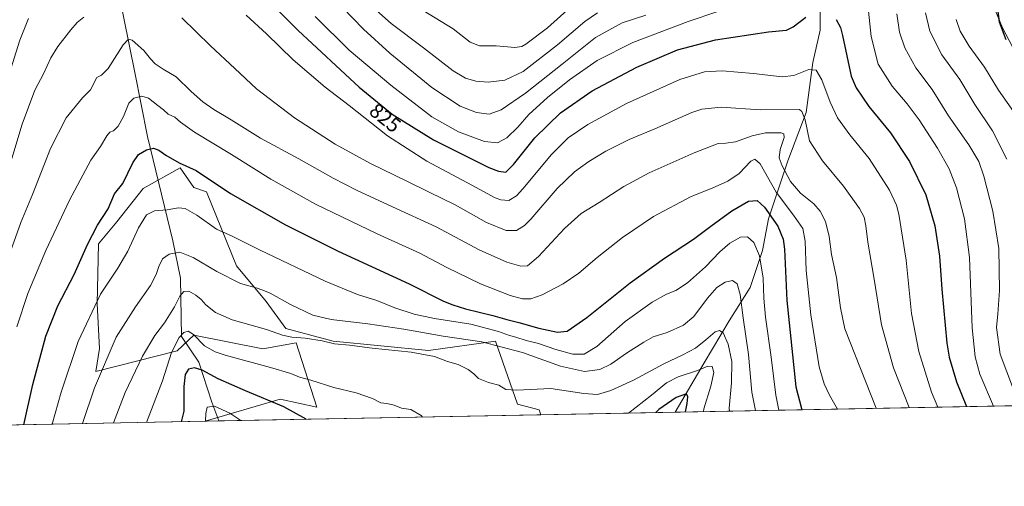
# Model space of a CAD drawing. Units: metres. Extents: x 631502 to 634969, y 4720427 to 4722806.
# Drawn here: x 633092 to 633569, y 4720427 to 4720652 of the extents above; entities that cross this region are included whole.
import ezdxf
from ezdxf.enums import TextEntityAlignment as Align

# ---------------------------------------------------------------- set-up
doc = ezdxf.new("R2010")
doc.units = ezdxf.units.M
doc.header["$MEASUREMENT"] = 0
for name, color, linetype, lineweight in [('Arbolado forestal CxS', 92, 'Continuous', 0), ('Comarca CxS', 21, 'Continuous', 0), ('Comunidad Autónoma CxS', 142, 'Continuous', 0), ('Corriente natural lineal', 142, 'Continuous', 13), ('Curva de nivel maestra', 30, 'Continuous', 30), ('Curva de nivel normal', 30, 'Continuous', 0), ('Municipio CxS', 4, 'Continuous', 0), ('Pastizal CxS', 92, 'Continuous', 0), ('Provincia CxS', 1, 'Continuous', 0), ('Rótulo de curva de nivel directora', 7, 'Continuous', 0)]:
    doc.layers.add(name, color=color, linetype=linetype, lineweight=lineweight)
doc.styles.add('Style-Arial', font='txt')

# ---------------------------------------------------------------- blocks, each defined once
blk = doc.blocks.new('*U16')
at = {"layer": 'Comarca CxS', "color": 21, "linetype": 'Continuous', "lineweight": 0, "flags": 128}
blk.add_lwpolyline([(634963.0900010163, 4720492.459982777), (631546.0900009924, 4720426.719982778)], dxfattribs=at)

msp = doc.modelspace()

# ---------------------------------------------------------------- linework, layer by layer
at = {"layer": 'Arbolado forestal CxS', "color": 92, "linetype": 'Continuous', "lineweight": 0, "extrusion": (-0.3371074080661325, -0.006485555601174978, 0.9414438554664204), "elevation": -243413.9741824491, "flags": 128}
msp.add_lwpolyline([(-4707405.403681067, 682143.9157290427), (-4707405.403681066, 681952.8001487277)], dxfattribs=at)
at = {"layer": 'Arbolado forestal CxS', "color": 92, "linetype": 'Continuous', "lineweight": 0, "extrusion": (0.1478896972667077, 0.002845274913292218, 0.988999768378653), "elevation": 107870.5943837431, "flags": 128}
msp.add_lwpolyline([(4707405.165621183, -716014.0785026375), (4707405.165621183, -715948.3247642597)], dxfattribs=at)
at = {"layer": 'Arbolado forestal CxS', "color": 92, "linetype": 'Continuous', "lineweight": 0, "extrusion": (0.3621013776844005, 0.006966471770396752, 0.9321126866158038), "elevation": 262880.0688133232, "flags": 128}
msp.add_lwpolyline([(4707405.281348192, -674444.685632954), (4707405.281348192, -674268.8870195176)], dxfattribs=at)
at = {"layer": 'Arbolado forestal CxS', "color": 92, "linetype": 'Continuous', "lineweight": 0}
for points in [[(633598.5985000003, 4720590.965500001, 849.4419999999956), (633568.2874999996, 4720648.4869, 849.7584000000062), (633538.1497, 4720721.8873, 847.9027999999963), (633520.3794999998, 4720763.904899999, 846.6386000000057), (633503.0553000001, 4720801.367500001, 848.8733999999969), (633469.6476999996, 4720848.713300001, 862.9627999999939), (633477.4430999998, 4720862.637900001, 861.9698999999965), (633488.3485000003, 4720868.092900001, 861.1374999999971), (633495.2613000004, 4720871.5507, 861.8099999999978), (633500.2723000003, 4720867.094699999, 861.4277000000002), (633511.9643000001, 4720865.422700001, 861.7862000000023), (633516.4184999998, 4720870.436699999, 862.9333000000044), (633524.7525000004, 4720875.782500001, 864.7945999999939), (633529.7814999997, 4720877.120300001, 865.564400000003), (633534.7929999996, 4720888.817299999, 867.7449000000053), (633557.2191000005, 4720897.0571, 871.8004999999977), (633581.5632999997, 4720907.197899999, 874.5247999999993)], [(633469.6476999996, 4720848.713300001, 862.9627999999939), (633503.0553000001, 4720801.367500001, 848.8733999999969), (633520.3794999998, 4720763.904899999, 846.6386000000057), (633538.1497, 4720721.8873, 847.9027999999963), (633568.2874999996, 4720648.4869, 849.7584000000062), (633598.5985000003, 4720590.965500001, 849.4419999999956), (633609.9907000001, 4720566.3466, 850.3732000000019)], [(633469.6476999996, 4720848.713300001, 862.9627999999939), (633503.0553000001, 4720801.367500001, 848.8733999999969), (633520.3794999998, 4720763.904899999, 846.6386000000057), (633538.1497, 4720721.8873, 847.9027999999963), (633568.2874999996, 4720648.4869, 849.7584000000062), (633598.5985000003, 4720590.965500001, 849.4419999999956), (633609.9907000001, 4720566.3466, 850.3732000000019)], [(633538.1497, 4720721.8873, 847.9027999999963), (633568.2874999996, 4720648.4869, 849.7584000000062), (633598.5985000003, 4720590.965500001, 849.4419999999956)], [(633589.7701000003, 4720466.0385, 837.7302000000054), (633344.8603999997, 4720461.3267, 783.0179000000062), (633343.9367000004, 4720463.7029, 783.4428999999947), (633333.4167, 4720466.472899999, 783.933999999994), (633322.8960999995, 4720496.9387, 791.9747000000062), (633290.3258999997, 4720492.359099999, 786.293399999995), (633244.2698999997, 4720496.939099999, 785.9296000000032), (633221.2938999999, 4720503.0251, 786.1771000000008), (633211.8492999999, 4720516.1821, 788.7737000000053), (633197.5005000001, 4720533.436100001, 792.0991000000067), (633182.8970999997, 4720569.0977, 797.8845000000001), (633176.7729000002, 4720571.3257, 797.467499999999), (633170.0910999998, 4720580.795700001, 799.0334000000004), (633152.2739000004, 4720570.7689, 797.8537000000069), (633139.4676999999, 4720554.6163, 798.9704000000056), (633130.5585000003, 4720544.033500001, 799.4523000000045), (633129.9559000004, 4720514.937700001, 795.4094999999944), (633131.1145000001, 4720493.346100001, 792.2084000000032), (633129.3963000001, 4720482.2161, 791.5581999999995), (633168.7096999995, 4720492.186699999, 780.2638000000007), (633176.8476999998, 4720499.810699999, 780.255099999995), (633210.1287000002, 4720493.171499999, 782.2317999999942), (633226.2959000003, 4720496.064300001, 784.6113000000041), (633236.2613000004, 4720465.044700001, 777.0280000000057), (633218.5433, 4720468.921700001, 775.7323000000034), (633182.3119999999, 4720458.1994, 771.3043000000035), (633018.4782999996, 4720455.0474, 834.9729999999981)], [(633344.8603999997, 4720461.3268, 783.0179999999964), (633343.9367000004, 4720463.7029, 783.4428999999947), (633333.4167, 4720466.472899999, 783.933999999994), (633322.8960999995, 4720496.9387, 791.9747000000062), (633290.3258999997, 4720492.359099999, 786.293399999995), (633244.2698999997, 4720496.939099999, 785.9296000000032), (633221.2938999999, 4720503.0251, 786.1771000000008), (633211.8492999999, 4720516.1821, 788.7737000000053), (633197.5005000001, 4720533.436100001, 792.0991000000067), (633182.8970999997, 4720569.0977, 797.8845000000001), (633176.7729000002, 4720571.3257, 797.467499999999), (633170.0910999998, 4720580.795700001, 799.0334000000004), (633152.2739000004, 4720570.7689, 797.8537000000069), (633139.4676999999, 4720554.6163, 798.9704000000056), (633130.5585000003, 4720544.033500001, 799.4523000000045), (633129.9559000004, 4720514.937700001, 795.4094999999944), (633131.1145000001, 4720493.346100001, 792.2084000000032), (633129.3963000001, 4720482.2161, 791.5581999999995), (633168.7096999995, 4720492.186699999, 780.2638000000007), (633176.8476999998, 4720499.810699999, 780.255099999995), (633210.1287000002, 4720493.171499999, 782.2317999999942), (633226.2959000003, 4720496.064300001, 784.6113000000041), (633236.2613000004, 4720465.044700001, 777.0280000000057), (633218.5433, 4720468.921700001, 775.7323000000034), (633182.3124000002, 4720458.1995, 771.3041999999988)]]:
    msp.add_polyline3d(points, dxfattribs=at)
at = {"layer": 'Comunidad Autónoma CxS', "color": 142, "linetype": 'Continuous', "lineweight": 0, "flags": 128}
msp.add_lwpolyline([(634963.0900010163, 4720492.459982777), (631546.0900009924, 4720426.719982778), (631511.475841207, 4722252.83201651), (631502.2400009927, 4722740.079982753), (632461.3951228566, 4722758.536667373), (634918.0900010176, 4722805.809982754), (634925.4985095606, 4722424.955021904), (634926.587791277, 4722368.957469482), (634943.3290670331, 4721508.325685691), (634953.629711879, 4720978.792424468)], close=True, dxfattribs=at)
at = {"layer": 'Corriente natural lineal', "color": 142, "linetype": 'Continuous', "lineweight": 13}
for points in [[(633167.1300999997, 4720889.2301, 851.3102999999975), (633161.9101, 4720873.2601, 850.3656999999948), (633157.7401000002, 4720858.690099999, 847.6986000000034), (633153.5100999996, 4720834.0101, 843.3496000000014), (633147.0401, 4720789.2601, 837.8752999999998), (633141.7401000002, 4720770.540100001, 834.0200999999943), (633127.8101000005, 4720725.170100001, 826.1938999999985), (633131.8400999998, 4720707.470100001, 822.3919000000024), (633148.2600999996, 4720626.9101, 807.2266999999993), (633154.3300999999, 4720595.850099999, 801.4118000000017), (633166.6300999997, 4720545.530099999, 791.729800000001), (633170.3201000001, 4720527.3301, 787.2293000000063), (633170.8701, 4720499.110099999, 781.4361999999965), (633179.2001, 4720486.8201, 776.4713999999949), (633185.4501, 4720467.450099999, 771.257500000007), (633188.8284, 4720458.3248, 769.2180999999982)], [(633503.9200999998, 4720837.7501, 854.7070999999996), (633507.0401, 4720809.0801, 849.6101999999955), (633504.1901000004, 4720779.9901, 846.1233999999969), (633496.4600999998, 4720750.190099999, 842.3965000000027), (633496.6901000004, 4720721.720100001, 839.6233000000066), (633490.4001000002, 4720698.9101, 836.3111999999965), (633480.1101000002, 4720659.2601, 826.082899999994), (633480.0401, 4720647.340100001, 823.7256000000052), (633476.5000999998, 4720631.710100001, 820.9300999999978), (633473.3300999999, 4720607.5701, 815.2736000000006), (633464.3201000001, 4720584.1801, 810.0941000000021), (633455.0201000003, 4720556.1601, 798.662599999996), (633452.0601000005, 4720540.8101, 794.7994000000036), (633446.1201, 4720522.950099999, 791.0334000000004), (633435.9101, 4720506.7301, 786.5706999999966), (633423.8000999996, 4720486.470100001, 782.2375000000029), (633409.8800999997, 4720462.5801, 773.2927000000054), (633409.8788000002, 4720462.577600001, 773.2918000000063)]]:
    msp.add_polyline3d(points, dxfattribs=at)
at = {"layer": 'Curva de nivel maestra', "color": 30, "linetype": 'Continuous', "lineweight": 30, "flags": 128}
for points, elevation in [([(633189.4699999997, 4720684.7601), (633227.3300000001, 4720647.130100001), (633256.9000000004, 4720619.710100001), (633272.8799999999, 4720606.6801), (633292.8399999999, 4720594.3201), (633319.6100000005, 4720581.0001), (633324.3499999996, 4720579.100099999), (633327.7800000003, 4720578.710100001), (633331.6299999999, 4720582.420100001), (633341.9600000001, 4720595.3301), (633354.29, 4720607.4101), (633369.6299999999, 4720618.0801), (633391.29, 4720629.530099999), (633410.9600000001, 4720637.850099999), (633429.29, 4720642.700099999), (633454.9699999997, 4720646.5701), (633463.7000000002, 4720647.380100001), (633466.9699999997, 4720648.9001), (633473.0800000001, 4720653.6601)], 825), ([(633565.2100000001, 4720662.840100001), (633566.6399999997, 4720651.440099999), (633570, 4720642.920100001)], 850), ([(633487.7999999998, 4720652.5801), (633489.9100000003, 4720648.710100001), (633490.9199999999, 4720644.720100001), (633495.0499999998, 4720625.140100001), (633497.4100000003, 4720619.460100001), (633503.5700000003, 4720610.380100001), (633514.1299999999, 4720597.620100001), (633523.3399999999, 4720583.8101), (633531.2199999997, 4720567.6501), (633535.5599999997, 4720552.720100001), (633537.8899999997, 4720538.0601), (633538.8799999999, 4720522.040100001), (633541.4000000004, 4720495.9001), (633542.5199999996, 4720489.210100001), (633545.9800000006, 4720477.3201), (633550.8520000001, 4720465.289999999)], 825), ([(633094.5005999999, 4720456.510199999), (633098.8799999999, 4720476.030099999), (633105.2100000001, 4720499.280099999), (633110.9600000001, 4720513.9801), (633118.8499999996, 4720529.090100001), (633125.3799999999, 4720543.6601), (633130.2199999997, 4720553.0101), (633135.29, 4720560.860099999), (633138.3399999999, 4720568.2501), (633142.4600000001, 4720573.1601), (633147.2800000003, 4720583.110099999), (633150.04, 4720587.2301), (633153.7999999998, 4720589.4901), (633157.2100000001, 4720590.210100001), (633159.9100000003, 4720589.3301), (633163.1600000003, 4720586.940099999), (633169.7300000006, 4720583.120100001), (633177.8499999996, 4720579.550100001), (633194.5999999996, 4720568.4101), (633221.1200000001, 4720553.270099999), (633246.6799999997, 4720540.420100001), (633281.04, 4720524.630100001), (633297.7300000006, 4720516.3101), (633302.2400000002, 4720514.460100001), (633308.2800000003, 4720512.5001), (633321.5999999996, 4720509.380100001), (633328.2599999999, 4720507.420100001), (633334.1299999999, 4720505.920100001), (633343.8300000001, 4720503.1601), (633352.79, 4720501.2601), (633357.6100000005, 4720501.800100001), (633367.1200000001, 4720508.3301), (633388.04, 4720525.100099999), (633404.6900000004, 4720537.100099999), (633418.7199999997, 4720546.2501), (633427.0499999998, 4720552.5701), (633437.29, 4720560.040100001), (633445.2800000003, 4720564.6601), (633449.5899999999, 4720564.890100001), (633453.04, 4720561.8201), (633459.5300000003, 4720552.5701), (633462.1200000001, 4720546.2501), (633462.7400000002, 4720541.440099999), (633463.9400000004, 4720516.5701), (633468.2199999997, 4720474.8201), (633470.9699999997, 4720464.280099999), (633471.1832999998, 4720463.757300001)], 800), ([(633231.1698000003, 4720459.139599999), (633220.3799999999, 4720465.090100001), (633201.7300000006, 4720472.9001), (633188.5599999997, 4720478.7601), (633180.8099999997, 4720482.8301), (633177.0999999996, 4720484.0601), (633174.2599999999, 4720483.340100001), (633172.6200000001, 4720480.850099999), (633171.9800000006, 4720475.0101), (633171.9199999999, 4720463.090100001), (633170.5932999998, 4720457.974199999)], 775), ([(633414.8744000001, 4720462.673900001), (633415.6299999999, 4720466.7601), (633416.0099999999, 4720469.9801), (633415.3600000005, 4720471.370100001), (633410.2599999999, 4720469.720100001), (633401.9500000002, 4720463.920100001), (633400.3894999997, 4720462.395300001)], 775), ([(633231.1701999997, 4720459.139400001), (633231.1698000003, 4720459.139599999)], 775)]:
    msp.add_lwpolyline(points, dxfattribs=dict(at, elevation=elevation))
at = {"layer": 'Curva de nivel normal', "color": 30, "linetype": 'Continuous', "lineweight": 0, "flags": 128}
for points, elevation in [([(633223.4600000001, 4720684.600099999), (633258.9800000006, 4720647.790100001), (633271.6699999999, 4720636.220100001), (633291.9600000001, 4720619.630100001), (633305.7199999997, 4720610.6501), (633313.6699999999, 4720607.550100001), (633319.7199999997, 4720606.710100001), (633325.6500000004, 4720608.780099999), (633337.3399999999, 4720616.940099999), (633355.1100000005, 4720630.890100001), (633371.29, 4720643.850099999), (633384.1399999997, 4720650.880100001), (633395.6699999999, 4720654.6601)], 835), ([(633259.6399999997, 4720661.870100001), (633272.3399999999, 4720650.530099999), (633288, 4720638.860099999), (633302.4199999999, 4720627.7301), (633308.3200000003, 4720624.0701), (633313.3799999999, 4720622.6801), (633319.3600000005, 4720622.1601), (633327.4199999999, 4720623.200099999), (633336.29, 4720627.380100001), (633352.9100000003, 4720640.220100001), (633366.0999999996, 4720651.4901), (633372.2400000002, 4720655.800100001)], 840), ([(633235.5, 4720653.960100001), (633252.0199999996, 4720637.7501), (633272.1500000004, 4720620.710100001), (633291.9600000001, 4720605.4801), (633304.8600000005, 4720598.190099999), (633317.54, 4720593.4801), (633323.8600000005, 4720592.9301), (633328.29, 4720595.2501), (633333.6299999999, 4720600.4801), (633338.9600000001, 4720606.540100001), (633347.9600000001, 4720614.8201), (633358.6600000003, 4720623.340100001), (633372.0700000003, 4720632.640100001), (633389.3200000003, 4720641.3201), (633416.1699999999, 4720651.600099999), (633430.4699999997, 4720656.3201)], 830), ([(633287.9000000004, 4720656.8101), (633302.4199999999, 4720648.0101), (633310.6100000005, 4720641.4901), (633315.0199999996, 4720639.7601), (633323.1900000004, 4720639.7401), (633332.1299999999, 4720638.9801), (633335.5499999998, 4720639.5001), (633337.54, 4720640.6601), (633347.9600000001, 4720648.540100001), (633358.9600000001, 4720658.360099999)], 845), ([(633503.1500000004, 4720659.5801), (633504.6799999997, 4720644.2301), (633508.1500000004, 4720630.9101), (633514.9199999999, 4720620.2401), (633522.2100000001, 4720611.710100001), (633527.9199999999, 4720603.920100001), (633536.7699999996, 4720590.2601), (633542.4500000002, 4720580.280099999), (633545.9699999997, 4720571.0801), (633549.8799999999, 4720556.0701), (633552.2999999998, 4720537.450099999), (633553.6900000004, 4720503.450099999), (633555.0899999999, 4720489.270099999), (633557.3600000005, 4720481.020099999), (633563.8992, 4720465.540899999)], 830), ([(633530.9699999997, 4720655.670100001), (633533.0499999998, 4720646.870100001), (633538.8600000005, 4720635.350099999), (633547.6399999997, 4720623.470100001), (633554.9600000001, 4720611.3301), (633563.4000000004, 4720598.700099999), (633570.3399999999, 4720584.9901)], 840), ([(633078.3899999997, 4720597.840100001), (633092.5599999997, 4720642.5801), (633096.7599999999, 4720653.020099999)], 820), ([(633123.4600000001, 4720653.700099999), (633120.2999999998, 4720651.110099999), (633117.2000000002, 4720647.600099999), (633111.0199999996, 4720639.4001), (633107.5800000001, 4720633.9801), (633103.9600000001, 4720626.210100001), (633099.79, 4720618.3301), (633093.6200000001, 4720601.860099999), (633083.5999999996, 4720568.6801)], 815), ([(633523.0968000004, 4720464.755899999), (633515.4600000001, 4720483.960100001), (633509.7000000002, 4720504.880100001), (633506.2199999997, 4720526.950099999), (633503.1500000004, 4720544.860099999), (633502.1900000004, 4720552.790100001), (633501.3600000005, 4720556.850099999), (633499.1200000001, 4720561.140100001), (633491.3899999997, 4720571.870100001), (633481.1200000001, 4720584.200099999), (633474.8499999996, 4720593.780099999), (633472.6900000004, 4720603.9101), (633471.2000000002, 4720607.970100001), (633469.9600000001, 4720608.920100001), (633451.0599999997, 4720608.7601), (633432.1500000004, 4720610.040100001), (633422.7800000003, 4720609.170100001), (633417.9600000001, 4720607.5801), (633399.9600000001, 4720599.5601), (633387.54, 4720594.5001), (633376.29, 4720588.880100001), (633368.0700000003, 4720583.8201), (633361.0800000001, 4720578.890100001), (633352.6399999997, 4720570.780099999), (633340.0199999996, 4720555.9001), (633336.9600000001, 4720552.870100001), (633332.9500000002, 4720550.380100001), (633327.9400000004, 4720550.4301), (633318.5599999997, 4720554.380100001), (633303.3600000005, 4720562.860099999), (633290.6900000004, 4720568.920100001), (633279.9800000006, 4720574.2601), (633262.25, 4720582.860099999), (633245.2800000003, 4720592.200099999), (633225.5300000003, 4720605.0101), (633207.1399999997, 4720618.940099999), (633196.7100000001, 4720628.850099999), (633184.7999999998, 4720639.8101), (633171.0099999999, 4720653.300100001)], 815), ([(633202.2000000002, 4720654.670100001), (633211.9199999999, 4720645.640100001), (633224.9400000004, 4720632.940099999), (633240.2999999998, 4720619.850099999), (633252.0599999997, 4720610.880100001), (633270.4800000006, 4720596.2401), (633289.54, 4720584.0701), (633309.2199999997, 4720573.5801), (633322.6399999997, 4720566.2501), (633325.3799999999, 4720565.220100001), (633329.2400000002, 4720565.040100001), (633333.0599999997, 4720567.290100001), (633336.1500000004, 4720570.530099999), (633349.8799999999, 4720587.1601), (633358, 4720595.290100001), (633367.5300000003, 4720601.800100001), (633386.29, 4720611.9301), (633412.0199999996, 4720623.440099999), (633423.9800000006, 4720627.200099999), (633432.5700000003, 4720627.640100001), (633447.7599999999, 4720626.470100001), (633461.6200000001, 4720624.8301), (633467.2800000003, 4720625.370100001), (633474.6200000001, 4720628.300100001), (633478.04, 4720628.0701), (633480.8399999999, 4720623.350099999), (633484.7999999998, 4720612.4901), (633488.4400000004, 4720604.970100001), (633494.4199999999, 4720596.7601), (633503.8200000003, 4720585.340100001), (633513.54, 4720570.030099999), (633516.9500000002, 4720562.6801), (633518.1200000001, 4720558.280099999), (633521.6600000003, 4720536.1601), (633524.3300000001, 4720510.370100001), (633527.7999999998, 4720491.850099999), (633533.8799999999, 4720472.3301), (633536.9466000004, 4720465.022399999)], 820), ([(633517.1100000005, 4720655.270099999), (633518.5, 4720646.3201), (633520.9800000006, 4720638.840100001), (633526.2999999998, 4720629.190099999), (633534.1900000004, 4720618.6801), (633542.2300000006, 4720605.960100001), (633552.0499999998, 4720591.970100001), (633556.9000000004, 4720583.770099999), (633559.2300000006, 4720576.800100001), (633563.6200000001, 4720559.870100001), (633566.4600000001, 4720541.780099999), (633566.8300000001, 4720521.470100001), (633566.0599999997, 4720510.200099999), (633565.4199999999, 4720503.520099999), (633567.25, 4720490.5701), (633573.6100000005, 4720473.610099999)], 835), ([(633545.8600000005, 4720652.5601), (633547.8499999996, 4720646.940099999), (633552.1299999999, 4720639.690099999), (633559.6100000005, 4720629.4301), (633566.4299999997, 4720618.2601), (633574.7800000003, 4720606.360099999)], 845), ([(633087.1399999997, 4720538.0701), (633093.0999999996, 4720554.390100001), (633098.6799999997, 4720567.880100001), (633107.3399999999, 4720590.1801), (633114.9500000002, 4720604.940099999), (633122.8300000001, 4720614.630100001), (633126.7699999996, 4720618.4801), (633129.79, 4720624.420100001), (633132.0999999996, 4720625.5601), (633135.3399999999, 4720628.780099999), (633142.6399999997, 4720640.280099999), (633145.1200000001, 4720642.9301), (633146.8799999999, 4720642.4801), (633152.6100000005, 4720637.540100001), (633155.8099999997, 4720633.440099999), (633158.1399999997, 4720631.030099999), (633161.9500000002, 4720628.550100001), (633168.2199999997, 4720624.780099999), (633175.5199999996, 4720617.7401), (633181.1799999997, 4720612.640100001), (633186.4400000004, 4720608.920100001), (633194.8700000001, 4720604.0101), (633209.0300000003, 4720595.170100001), (633227.6799999997, 4720585.100099999), (633244.2800000003, 4720575.840100001), (633255.6100000005, 4720570.020099999), (633273.04, 4720561.860099999), (633294.1200000001, 4720552.270099999), (633314.9199999999, 4720541.0801), (633328.3399999999, 4720535.1601), (633335.0599999997, 4720533.170100001), (633338.3499999996, 4720533.4001), (633343.6399999997, 4720537.870100001), (633356.2000000002, 4720551.380100001), (633364.29, 4720558.610099999), (633372.9600000001, 4720563.950099999), (633384.9600000001, 4720571.700099999), (633397.29, 4720578.300100001), (633418.9600000001, 4720587.960100001), (633430.6299999999, 4720592.460100001), (633434.29, 4720592.630100001), (633438.9600000001, 4720593.280099999), (633447.0899999999, 4720596.190099999), (633453.6100000005, 4720597.690099999), (633461.1200000001, 4720597.620100001), (633462.3700000001, 4720597.2401), (633462.5800000001, 4720595.380100001), (633460.6399999997, 4720589.6801), (633460.2599999999, 4720585.5801), (633461.5700000003, 4720581.8101), (633465.7400000002, 4720574.0801), (633470.5, 4720568.590100001), (633476.9199999999, 4720563.3201), (633480.0700000003, 4720559.840100001), (633482.54, 4720554.7601), (633484.3499999996, 4720547.550100001), (633485.5099999999, 4720538.890100001), (633487.9800000006, 4720527.790100001), (633489.8300000001, 4720513.120100001), (633492.0499999998, 4720502.940099999), (633507.1278999997, 4720464.4487)], 810), ([(633091.1299999999, 4720503.840100001), (633096.4800000006, 4720520.0101), (633105.2100000001, 4720540.840100001), (633116.6399999997, 4720565.110099999), (633126.9000000004, 4720584.440099999), (633131.5499999998, 4720591.110099999), (633134.6600000003, 4720596.270099999), (633136.1500000004, 4720597.960100001), (633137.9699999997, 4720598.6501), (633140.1200000001, 4720600.9101), (633142.8099999997, 4720605.6801), (633145.2699999996, 4720612.0101), (633147.7999999998, 4720614.4901), (633151.5700000003, 4720615.4801), (633154.7699999996, 4720614.530099999), (633159.3499999996, 4720610.860099999), (633162.0300000003, 4720608.880100001), (633164.3200000003, 4720606.6801), (633167.6100000005, 4720605.350099999), (633170.2599999999, 4720602.920100001), (633177.0800000001, 4720598.0001), (633194.9800000006, 4720587.1501), (633214.0099999999, 4720575.2401), (633235.7300000006, 4720563.2501), (633265.4900000002, 4720548.8301), (633286.2599999999, 4720539.470100001), (633299.2800000003, 4720532.620100001), (633315.6299999999, 4720524.590100001), (633329.9600000001, 4720519.040100001), (633335.9600000001, 4720517.470100001), (633339.9600000001, 4720517.440099999), (633345.4400000004, 4720519.3201), (633355.6399999997, 4720524.670100001), (633363.1100000005, 4720529.790100001), (633372.0999999996, 4720537.450099999), (633384.2800000003, 4720547.0801), (633399.3099999997, 4720557.1801), (633417.5700000003, 4720566.9101), (633427.7300000006, 4720570.9901), (633435.2999999998, 4720574.2501), (633440.7400000002, 4720577.9901), (633446.5300000003, 4720583.920100001), (633448.4100000003, 4720585.0001), (633450.9400000004, 4720582.780099999), (633458.7300000006, 4720569.020099999), (633467.1500000004, 4720557.890100001), (633471.6200000001, 4720551.450099999), (633472.8099999997, 4720545.280099999), (633473.29, 4720531.100099999), (633475.54, 4720509.590100001), (633479.5099999999, 4720484.4901), (633481.9100000003, 4720476.3201), (633484.5800000001, 4720470.870100001), (633488.4939000001, 4720464.0902)], 805), ([(633108.2278000005, 4720456.7741), (633112.5300000003, 4720472.190099999), (633120.8300000001, 4720496.690099999), (633131.5700000003, 4720519.7301), (633139.9400000004, 4720532.2401), (633144.8799999999, 4720540.450099999), (633149.9199999999, 4720551.710100001), (633153.8799999999, 4720558.0101), (633157.75, 4720560.0001), (633163.8300000001, 4720560.470100001), (633169.3499999996, 4720561.4301), (633172.6699999999, 4720561.0601), (633178.2300000006, 4720557.9301), (633187.79, 4720551.0801), (633195.2999999998, 4720547.780099999), (633208.6299999999, 4720541.110099999), (633240.4000000004, 4720525.890100001), (633256.0099999999, 4720519.4901), (633265.4199999999, 4720516.5701), (633274.1799999997, 4720513.100099999), (633283.4299999997, 4720509.9801), (633293.2599999999, 4720507.850099999), (633310.9400000004, 4720505.100099999), (633324.3499999996, 4720501.550100001), (633329.6500000004, 4720499.630100001), (633332.6699999999, 4720498.870100001), (633337.7400000002, 4720497.2401), (633343.6500000004, 4720495.7401), (633351.9800000006, 4720492.840100001), (633360.3099999997, 4720490.600099999), (633365.7999999998, 4720490.5801), (633371.9600000001, 4720494.290100001), (633385.6299999999, 4720506.4301), (633398.6299999999, 4720515.840100001), (633405.6299999999, 4720519.640100001), (633410.1200000001, 4720521.460100001), (633415.8200000003, 4720525.120100001), (633424.5899999999, 4720532.890100001), (633431.4900000002, 4720540.0701), (633436.29, 4720544.300100001), (633441.4199999999, 4720547.2601), (633444.8200000003, 4720547.440099999), (633447.9699999997, 4720544.6601), (633450.7100000001, 4720538.140100001), (633452.5099999999, 4720527.450099999), (633452.6799999997, 4720517.790100001), (633453.5199999996, 4720508.5801), (633456.3300000001, 4720489.210100001), (633458.6100000005, 4720470.8201), (633460.0032000003, 4720463.541999999)], 795), ([(633448.7493000004, 4720463.3255), (633446.8700000001, 4720472.190099999), (633445.3300000001, 4720490.4901), (633442.6799999997, 4720508.1801), (633441.2999999998, 4720519.460100001), (633439.8700000001, 4720524.610099999), (633437.6299999999, 4720526.220100001), (633433.9600000001, 4720525.4301), (633429.9800000006, 4720522.880100001), (633425.4500000002, 4720517.800100001), (633418.8399999999, 4720508.850099999), (633413.9199999999, 4720504.7301), (633405.9199999999, 4720501.1501), (633399.2000000002, 4720499.020099999), (633394.7100000001, 4720496.360099999), (633386.29, 4720491.100099999), (633378.6299999999, 4720485.780099999), (633373.3899999997, 4720483.1801), (633366, 4720482.280099999), (633354.3899999997, 4720484.860099999), (633335.9600000001, 4720491.390100001), (633316.2599999999, 4720496.540100001), (633297.5099999999, 4720499.340100001), (633278.5099999999, 4720502.700099999), (633261.0199999996, 4720505.350099999), (633243.2300000006, 4720507.420100001), (633234.4100000003, 4720509.5601), (633223.5599999997, 4720514.710100001), (633213.6699999999, 4720520.1601), (633210.1900000004, 4720521.600099999), (633207.0199999996, 4720522.6801), (633199.2999999998, 4720524.850099999), (633187.8600000005, 4720530.5801), (633176.54, 4720537.450099999), (633169.9299999997, 4720539.970100001), (633164.7999999998, 4720539.030099999), (633161.6200000001, 4720536.790100001), (633159.8200000003, 4720533.120100001), (633158.6299999999, 4720529.120100001), (633155.7599999999, 4720523.790100001), (633148.4800000006, 4720513.450099999), (633139.1500000004, 4720498.9101), (633128.7100000001, 4720474.3301), (633122.8598999997, 4720457.055600001)], 790), ([(633137.8881000001, 4720457.344799999), (633143.5, 4720472.120100001), (633151.9699999997, 4720489.6501), (633157.8399999999, 4720499.590100001), (633162.6600000003, 4720505.8201), (633167.4100000003, 4720513.470100001), (633170.0300000003, 4720518.6501), (633171.9800000006, 4720520.950099999), (633174.3200000003, 4720521.0601), (633177.7699999996, 4720519.2301), (633180.3200000003, 4720517.0701), (633182.6100000005, 4720514.4301), (633187.2999999998, 4720510.7301), (633195.4199999999, 4720507.2401), (633212, 4720502.5601), (633219.79, 4720499.840100001), (633224.2999999998, 4720498.890100001), (633230.6200000001, 4720498.4001), (633238.9699999997, 4720497.040100001), (633244.8700000001, 4720495.710100001), (633252.1200000001, 4720495.0001), (633263.0599999997, 4720493.5601), (633282.04, 4720491.610099999), (633293.3200000003, 4720489.4801), (633299.54, 4720487.120100001), (633304.7400000002, 4720485.5701), (633309.54, 4720483.2601), (633312.3799999999, 4720481.0701), (633314.6699999999, 4720478.8301), (633319.5099999999, 4720476.950099999), (633324.4199999999, 4720475.5801), (633327.8300000001, 4720473.610099999), (633332.9800000006, 4720473.290100001), (633349.6299999999, 4720474.0701), (633365.6299999999, 4720471.630100001), (633372.29, 4720471.190099999), (633378.7199999997, 4720473.0101), (633389.6299999999, 4720478.0001), (633404.2999999998, 4720485.890100001), (633413.5999999996, 4720490.2601), (633419.6299999999, 4720493.5001), (633424.6299999999, 4720497.620100001), (633429.1200000001, 4720501.4901), (633431.29, 4720502.090100001), (633433.0800000001, 4720500.920100001), (633435.5599999997, 4720495.460100001), (633437.3399999999, 4720487.0801), (633437.1399999997, 4720476.8301), (633436.0300000003, 4720464.5601), (633436.0931000002, 4720463.082000001)], 785), ([(633153.9490999999, 4720457.6538), (633161.6399999997, 4720477.7301), (633165.9699999997, 4720491.360099999), (633169.6399999997, 4720498.620100001), (633171.9699999997, 4720501.050100001), (633173.9800000006, 4720501.700099999), (633176.7000000002, 4720500.130100001), (633181.9699999997, 4720494.700099999), (633187.0999999996, 4720491.800100001), (633191.9100000003, 4720490.220100001), (633213.9800000006, 4720484.190099999), (633223.75, 4720481.2501), (633228.0199999996, 4720479.460100001), (633233.4699999997, 4720478.110099999), (633244.5999999996, 4720474.5601), (633255.4600000001, 4720471.970100001), (633263.2400000002, 4720469.110099999), (633267.3899999997, 4720467.1601), (633270.2400000002, 4720466.800100001), (633273.8099999997, 4720465.920100001), (633277.3399999999, 4720464.5101), (633281.8099999997, 4720463.920100001), (633286.7999999998, 4720460.960100001), (633287.4445000002, 4720460.222100001)], 780), ([(633387.2293999996, 4720462.141899999), (633398.3099999997, 4720470.790100001), (633405.6699999999, 4720476.8201), (633411.2800000003, 4720479.590100001), (633420.6299999999, 4720482.790100001), (633425.6500000004, 4720484.8301), (633427.7599999999, 4720484.710100001), (633428.5300000003, 4720481.720100001), (633427.04, 4720475.130100001), (633423.6699999999, 4720464.2601), (633423.5319999997, 4720462.840399999)], 780), ([(633182.3833, 4720458.2009), (633182.5800000001, 4720461.920100001), (633183.2400000002, 4720465.040100001), (633186.7699999996, 4720465.540100001), (633194.1399999997, 4720462.1501), (633199.5892000003, 4720458.5318)], 770)]:
    msp.add_lwpolyline(points, dxfattribs=dict(at, elevation=elevation))
at = {"layer": 'Municipio CxS', "color": 4, "linetype": 'Continuous', "lineweight": 0, "flags": 128}
msp.add_lwpolyline([(634963.0900010163, 4720492.459982777), (631546.0900009924, 4720426.719982778)], dxfattribs=at)
at = {"layer": 'Pastizal CxS', "color": 92, "linetype": 'Continuous', "lineweight": 0, "extrusion": (-0.08806570700764539, -0.001694295250364566, 0.9961132268034835), "elevation": -62993.84362912799, "flags": 128}
msp.add_lwpolyline([(-4707405.295391865, 721282.6233619596), (-4707405.295391865, 721125.9534474454)], dxfattribs=at)
at = {"layer": 'Pastizal CxS', "color": 92, "linetype": 'Continuous', "lineweight": 0, "extrusion": (0.3047985507872992, 0.005865558374308478, 0.9523987813216267), "elevation": 221415.7634791634, "flags": 128}
msp.add_lwpolyline([(4707401.634266354, -689202.7231108681), (4707401.634266354, -689195.8798571614)], dxfattribs=at)
at = {"layer": 'Pastizal CxS', "color": 92, "linetype": 'Continuous', "lineweight": 0}
msp.add_polyline3d([(633344.8603999997, 4720461.3267, 783.0179000000062), (633182.3119999999, 4720458.1994, 771.3043000000035), (633218.5433, 4720468.921700001, 775.7323000000034), (633236.2613000004, 4720465.044700001, 777.0280000000057), (633226.2959000003, 4720496.064300001, 784.6113000000041), (633210.1287000002, 4720493.171499999, 782.2317999999942), (633176.8476999998, 4720499.810699999, 780.255099999995), (633168.7096999995, 4720492.186699999, 780.2638000000007), (633129.3963000001, 4720482.2161, 791.5581999999995), (633131.1145000001, 4720493.346100001, 792.2084000000032), (633129.9559000004, 4720514.937700001, 795.4094999999944), (633130.5585000003, 4720544.033500001, 799.4523000000045), (633139.4676999999, 4720554.6163, 798.9704000000056), (633152.2739000004, 4720570.7689, 797.8537000000069), (633170.0910999998, 4720580.795700001, 799.0334000000004), (633176.7729000002, 4720571.3257, 797.467499999999), (633182.8970999997, 4720569.0977, 797.8845000000001), (633197.5005000001, 4720533.436100001, 792.0991000000067), (633211.8492999999, 4720516.1821, 788.7737000000053), (633221.2938999999, 4720503.0251, 786.1771000000008), (633244.2698999997, 4720496.939099999, 785.9296000000032), (633290.3258999997, 4720492.359099999, 786.293399999995), (633322.8960999995, 4720496.9387, 791.9747000000062), (633333.4167, 4720466.472899999, 783.933999999994), (633343.9367000004, 4720463.7029, 783.4428999999947)], close=True, dxfattribs=at)
msp.add_polyline3d([(633344.8603999997, 4720461.3268, 783.0179999999964), (633343.9367000004, 4720463.7029, 783.4428999999947), (633333.4167, 4720466.472899999, 783.933999999994), (633322.8960999995, 4720496.9387, 791.9747000000062), (633290.3258999997, 4720492.359099999, 786.293399999995), (633244.2698999997, 4720496.939099999, 785.9296000000032), (633221.2938999999, 4720503.0251, 786.1771000000008), (633211.8492999999, 4720516.1821, 788.7737000000053), (633197.5005000001, 4720533.436100001, 792.0991000000067), (633182.8970999997, 4720569.0977, 797.8845000000001), (633176.7729000002, 4720571.3257, 797.467499999999), (633170.0910999998, 4720580.795700001, 799.0334000000004), (633152.2739000004, 4720570.7689, 797.8537000000069), (633139.4676999999, 4720554.6163, 798.9704000000056), (633130.5585000003, 4720544.033500001, 799.4523000000045), (633129.9559000004, 4720514.937700001, 795.4094999999944), (633131.1145000001, 4720493.346100001, 792.2084000000032), (633129.3963000001, 4720482.2161, 791.5581999999995), (633168.7096999995, 4720492.186699999, 780.2638000000007), (633176.8476999998, 4720499.810699999, 780.255099999995), (633210.1287000002, 4720493.171499999, 782.2317999999942), (633226.2959000003, 4720496.064300001, 784.6113000000041), (633236.2613000004, 4720465.044700001, 777.0280000000057), (633218.5433, 4720468.921700001, 775.7323000000034), (633182.3124000002, 4720458.1995, 771.3041999999988)], dxfattribs=at)
at = {"layer": 'Provincia CxS', "color": 1, "linetype": 'Continuous', "lineweight": 0, "flags": 128}
msp.add_lwpolyline([(634963.0900010163, 4720492.459982777), (631546.0900009924, 4720426.719982778), (631511.475841207, 4722252.83201651), (631502.2400009927, 4722740.079982753), (632461.3951228566, 4722758.536667373), (634918.0900010176, 4722805.809982754), (634925.4985095606, 4722424.955021904), (634926.587791277, 4722368.957469482), (634943.3290670331, 4721508.325685691), (634953.629711879, 4720978.792424468)], close=True, dxfattribs=at)

# ---------------------------------------------------------------- block references
at = {"layer": 'Comarca CxS', "color": 21, "linetype": 'Continuous', "lineweight": 0}
msp.add_blockref('*U16', (0, 0), dxfattribs=at)

# ---------------------------------------------------------------- texts
at = {"layer": 'Rótulo de curva de nivel directora', "color": 7, "linetype": 'Continuous', "lineweight": 0, "style": 'Style-Arial'}
msp.add_text('825', height=7.000000000000002, rotation=320.8064968306623, dxfattribs=at).set_placement((633269.445107813, 4720604.925908978), align=Align.MIDDLE_CENTER)

doc.saveas('drawing.dxf')
